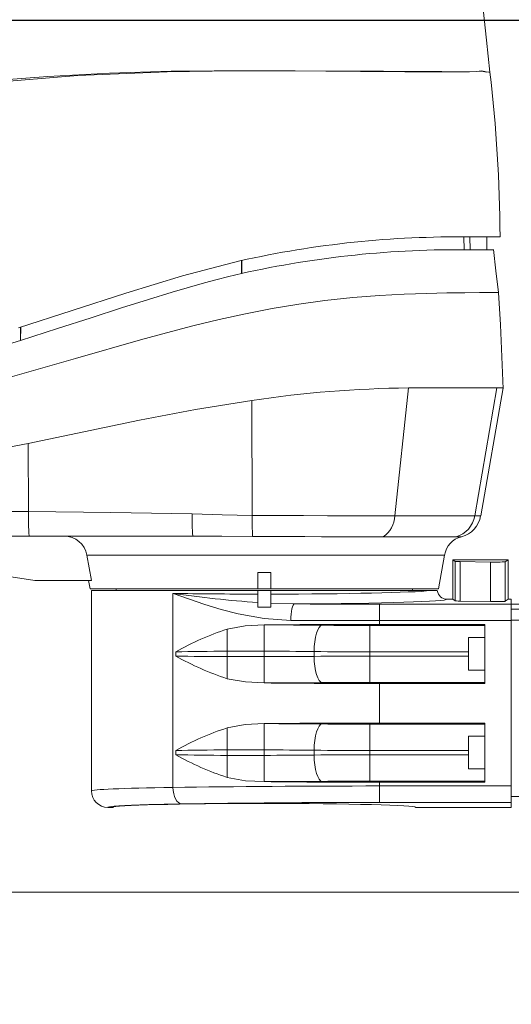
# Model space of a CAD drawing. Units: millimetres. Extents: x -4165 to 4205, y -20 to 2970.
# Drawn here: x 715 to 865, y 2044 to 2343 of the extents above; entities that cross this region are included whole.
import ezdxf

# ---------------------------------------------------------------- set-up
doc = ezdxf.new("R2010")
doc.units = ezdxf.units.MM
doc.header["$LTSCALE"] = 5
doc.layers.add('LIVELLO7', color=7, linetype='Continuous')
doc.styles.add('SLDTEXTSTYLE1', font='ARIAL.TTF', dxfattribs={"width": 0.948})
doc.dimstyles.new('SLDDIMSTYLE0', dxfattribs={"dimtxt": 17.5, "dimasz": 17.5, "dimexe": 0, "dimexo": 0.0625, "dimgap": 4.375, "dimtad": 1, "dimdec": 0, "dimrnd": 1e-09, "dimzin": 12, "dimdsep": 46, "dimtxsty": 'SLDTEXTSTYLE1', "dimsah": 1, "dimcen": 0.09, "dimadec": 0, "dimazin": 3, "dimtfac": 1, "dimtdec": 3, "dimtofl": 0, "dimtmove": 0, "dimatfit": 3, "dimfxl": 0, "dimfrac": 2, "dimtolj": 1, "dimtzin": 12, "dimarcsym": 0})
doc.dimstyles.new('SLDDIMSTYLE2', dxfattribs={"dimtxt": 17.5, "dimasz": 17.5, "dimexe": 0, "dimexo": 0.0625, "dimgap": 4.375, "dimtad": 1, "dimrnd": 1e-09, "dimzin": 12, "dimdsep": 46, "dimtxsty": 'SLDTEXTSTYLE1', "dimsah": 1, "dimcen": 0.09, "dimadec": 0, "dimazin": 3, "dimtfac": 1, "dimtdec": 3, "dimtmove": 0, "dimatfit": 0, "dimfxl": 0, "dimfrac": 2, "dimtolj": 1, "dimtzin": 12, "dimarcsym": 0})
doc.dimstyles.new('SLDDIMSTYLE3', dxfattribs={"dimtxt": 17.5, "dimasz": 17.5, "dimexe": 0, "dimexo": 0.0625, "dimgap": 4.375, "dimtad": 1, "dimrnd": 1e-09, "dimzin": 12, "dimdsep": 46, "dimtxsty": 'SLDTEXTSTYLE1', "dimsah": 1, "dimcen": 0.09, "dimadec": 0, "dimazin": 3, "dimtfac": 1, "dimtdec": 3, "dimtofl": 0, "dimtmove": 0, "dimatfit": 3, "dimfxl": 0, "dimfrac": 2, "dimtolj": 1, "dimtzin": 12, "dimarcsym": 0})

# ---------------------------------------------------------------- blocks, each defined once
blk = doc.blocks.new('_D')
at = {"layer": 'LIVELLO7'}
for p, q in [((457.7, 2203.13), (457.7, 1772.93)), ((1276.65, 2176.64), (1276.65, 1772.93)), ((457.7, 1777.88), (1276.65, 1777.88))]:
    blk.add_line(p, q, dxfattribs=at)
for points in [[(457.7, 1777.88), (475.2, 1775.19), (475.2, 1780.58)], [(1276.65, 1777.88), (1259.15, 1780.58), (1259.15, 1775.19)]]:
    blk.add_solid(points, dxfattribs=at)
at = {"layer": 'LIVELLO7', "insert": (847.13, 1800.44), "char_height": 17.5, "attachment_point": 1, "style": 'SLDTEXTSTYLE1'}
blk.add_mtext('819', dxfattribs=at)
blk = doc.blocks.new('_D_2')
at = {"layer": 'LIVELLO7'}
for p, q in [((407.17, 2487.88), (407.17, 2521.54)), ((490.2, 2487.88), (402.21, 2487.88)), ((407.17, 2487.88), (407.17, 2342.88)), ((1033.51, 2342.88), (402.21, 2342.88)), ((407.17, 2342.88), (407.17, 2309.23))]:
    blk.add_line(p, q, dxfattribs=at)
for points in [[(407.17, 2487.88), (409.86, 2505.38), (404.47, 2505.38)], [(407.17, 2342.88), (404.47, 2325.38), (409.86, 2325.38)]]:
    blk.add_solid(points, dxfattribs=at)
at = {"layer": 'LIVELLO7', "char_height": 17.5, "attachment_point": 1, "rotation": 90, "style": 'SLDTEXTSTYLE1'}
for s, insert in [(' MAX', (384.61, 2406.04)), ('145', (384.61, 2365.93))]:
    blk.add_mtext(s, dxfattribs=dict(at, insert=insert))
blk = doc.blocks.new('_D_3')
at = {"layer": 'LIVELLO7'}
for p, q in [((1052.47, 2342.88), (353.42, 2342.88)), ((358.37, 2342.88), (358.37, 2077.88)), ((509.7, 2077.88), (353.42, 2077.88))]:
    blk.add_line(p, q, dxfattribs=at)
for points in [[(358.37, 2342.88), (355.68, 2325.38), (361.06, 2325.38)], [(358.37, 2077.88), (361.06, 2095.38), (355.68, 2095.38)]]:
    blk.add_solid(points, dxfattribs=at)
at = {"layer": 'LIVELLO7', "char_height": 17.5, "attachment_point": 1, "rotation": 90, "style": 'SLDTEXTSTYLE1'}
for s, insert in [('265', (335.81, 2250.44)), ('STROKE - ', (335.81, 2130.22))]:
    blk.add_mtext(s, dxfattribs=dict(at, insert=insert))
blk = doc.blocks.new('_D_4')
at = {"layer": 'LIVELLO7'}
for p, q in [((1052.47, 2342.88), (295.4, 2342.88)), ((300.35, 2342.88), (300.35, 1877.88)), ((509.7, 1877.88), (295.4, 1877.88))]:
    blk.add_line(p, q, dxfattribs=at)
for points in [[(300.35, 2342.88), (297.66, 2325.38), (303.04, 2325.38)], [(300.35, 1877.88), (303.04, 1895.38), (297.66, 1895.38)]]:
    blk.add_solid(points, dxfattribs=at)
at = {"layer": 'LIVELLO7', "char_height": 17.5, "attachment_point": 1, "rotation": 90, "style": 'SLDTEXTSTYLE1'}
for s, insert in [('465', (277.79, 2150.44)), ('STROKE - ', (277.79, 2030.22))]:
    blk.add_mtext(s, dxfattribs=dict(at, insert=insert))
blk = doc.blocks.new('_D_8')
at = {"layer": 'LIVELLO7'}
for p, q in [((514.65, 2390.04), (514.65, 2827.95)), ((1114.65, 2148.12), (1114.65, 2827.95)), ((1114.65, 2822.99), (514.65, 2822.99))]:
    blk.add_line(p, q, dxfattribs=at)
for centre, start, end in [((821.46, 2836.42), 153.4349, 206.5651), ((807.85, 2836.42), 333.4349, 26.5651)]:
    blk.add_arc(centre, 30.03, start, end, dxfattribs=at)
for points in [[(514.65, 2822.99), (532.15, 2820.3), (532.15, 2825.68)], [(1114.65, 2822.99), (1097.15, 2825.68), (1097.15, 2820.3)]]:
    blk.add_solid(points, dxfattribs=at)
at = {"layer": 'LIVELLO7', "insert": (794.6, 2845.55), "char_height": 17.5, "attachment_point": 1, "style": 'SLDTEXTSTYLE1'}
blk.add_mtext('600', dxfattribs=at)
blk = doc.blocks.new('_D_9')
at = {"layer": 'LIVELLO7'}
for p, q in [((789.65, 2598.34), (789.65, 2785.66)), ((1114.65, 2148.12), (1114.65, 2785.66)), ((789.65, 2780.7), (1114.65, 2780.7))]:
    blk.add_line(p, q, dxfattribs=at)
for points in [[(789.65, 2780.7), (807.15, 2778.01), (807.15, 2783.39)], [(1114.65, 2780.7), (1097.15, 2783.39), (1097.15, 2778.01)]]:
    blk.add_solid(points, dxfattribs=at)
at = {"layer": 'LIVELLO7', "insert": (932.1, 2803.26), "char_height": 17.5, "attachment_point": 1, "style": 'SLDTEXTSTYLE1'}
blk.add_mtext('325', dxfattribs=at)

msp = doc.modelspace()

# ---------------------------------------------------------------- linework, layer by layer
at = {"color": 7, "linetype": 'Continuous', "lineweight": 0}
for p, q in [((796.039177, 2327.5435987), (796.0391174, 2327.5403959)), ((799.0090082, 2327.52781), (799.0089486, 2327.5363223)), ((852.1520326, 2273.1842595), (852.0887921, 2277.1132561)), ((715.5800293, 2245.6403049), (715.5834565, 2249.6422875)), ((829.2794059, 2192.3098164), (833.4167133, 2231.1819467)), ((853.5529802, 2192.3085051), (860.2196703, 2231.1845991)), ((785.9949002, 2192.4446123), (785.8399282, 2227.3455608)), ((718.0481384, 2193.6214316), (717.9692517, 2214.2982679)), ((701.8711398, 2193.6214316), (718.0481384, 2193.6214316)), ((844.3820605, 2180.3997951), (735.8061502, 2180.3997951)), ((847.5927839, 2166.4731997), (847.5927839, 2178.4728962)), ((849.1365144, 2178.4068989), (849.1365144, 2166.4072322)), ((858.3702574, 2166.2732112), (858.3702574, 2178.2727885)), ((862.8228734, 2178.3387857), (862.8228734, 2166.3391786)), ((761.9161735, 2168.7383401), (761.9161735, 2109.7540605)), ((791.6520069, 2165.7203632), (798.8202701, 2165.5399698)), ((824.6520291, 2160.4638594), (824.6520291, 2165.462141)), ((824.6520291, 2165.462141), (864.6520207, 2165.462141)), ((867.6520268, 2165.4813635), (864.6520207, 2165.4813635)), ((867.6520268, 2163.9723825), (864.6520207, 2163.9723825)), ((778.4080932, 2151.1542844), (778.4080932, 2157.8525054)), ((789.6386216, 2159.1494131), (789.6520326, 2159.1494131)), ((789.6520326, 2151.1542844), (789.6520326, 2159.1494131)), ((821.6520081, 2158.9748013), (856.6520343, 2158.9748013)), ((821.6520081, 2150.9796726), (821.6520081, 2158.9748013)), ((824.6520291, 2160.4638594), (824.6520291, 2159.3337553)), ((864.6520207, 2160.4638594), (824.6520291, 2160.4638594)), ((867.6520268, 2160.5652022), (864.6520207, 2160.5652022)), ((762.7763579, 2149.7076201), (762.7763579, 2150.9598988)), ((789.6520326, 2151.1542844), (778.4080932, 2151.1542844)), ((778.4080932, 2151.1542844), (778.4080932, 2149.5132494)), ((778.4080932, 2142.8150135), (778.4080932, 2149.5132494)), ((778.4080932, 2149.5132494), (789.6520326, 2149.5132494)), ((789.6520326, 2149.5132494), (789.6520326, 2151.1542844)), ((789.6520326, 2141.5181207), (789.6520326, 2149.5132494)), ((804.7521243, 2149.6089446), (804.7521243, 2151.0585743)), ((851.6520093, 2150.9796726), (821.6520081, 2150.9796726)), ((821.6520081, 2149.6878463), (821.6520081, 2150.9796726)), ((821.6520081, 2141.6927176), (821.6520081, 2149.6878463)), ((821.6520081, 2149.6878463), (851.6520093, 2149.6878463)), ((789.6520326, 2141.5181207), (789.6386216, 2141.5181207)), ((856.6520343, 2141.6927176), (821.6520081, 2141.6927176)), ((824.6520291, 2141.3337636), (824.6520291, 2129.333769)), ((778.4080932, 2121.1542832), (778.4080932, 2127.8525042)), ((789.6386216, 2129.1494119), (789.6520326, 2129.1494119)), ((789.6520326, 2121.1542832), (789.6520326, 2129.1494119)), ((821.6520081, 2128.9748001), (856.6520343, 2128.9748001)), ((821.6520081, 2120.9796714), (821.6520081, 2128.9748001)), ((762.7763579, 2119.7076189), (762.7763579, 2120.9599125)), ((789.6520326, 2121.1542832), (778.4080932, 2121.1542832)), ((778.4080932, 2121.1542832), (778.4080932, 2119.5132482)), ((778.4080932, 2112.8150123), (778.4080932, 2119.5132482)), ((778.4080932, 2119.5132482), (789.6520326, 2119.5132482)), ((789.6520326, 2119.5132482), (789.6520326, 2121.1542832)), ((789.6520326, 2111.5181195), (789.6520326, 2119.5132482)), ((804.7521243, 2119.6089434), (804.7521243, 2121.0585731)), ((851.6520093, 2120.9796714), (821.6520081, 2120.9796714)), ((821.6520081, 2119.6878451), (821.6520081, 2120.9796714)), ((821.6520081, 2111.6927164), (821.6520081, 2119.6878451)), ((821.6520081, 2119.6878451), (851.6520093, 2119.6878451)), ((789.6520326, 2111.5181195), (789.6386216, 2111.5181195)), ((856.6520343, 2111.6927164), (821.6520081, 2111.6927164)), ((824.6520291, 2111.3337624), (824.6520291, 2110.2036732)), ((824.6520291, 2105.2053767), (824.6520291, 2110.2036732)), ((824.6520291, 2110.2036732), (864.6520207, 2110.2036732)), ((864.6520207, 2105.2053767), (824.6520291, 2105.2053767))]:
    msp.add_line(p, q, dxfattribs=at)
at = {"color": 7, "linetype": 'Continuous', "lineweight": 15}
for p, q in [((796.039177, 2327.5435977), (799.0090082, 2327.52781)), ((850.3509889, 2273.1808024), (850.2897749, 2277.0753625)), ((861.2360487, 2277.0842585), (852.0318697, 2277.0842585)), ((857.2703431, 2273.1842595), (857.2022746, 2277.0842585)), ((852.1520326, 2273.1842595), (859.2703471, 2273.1842595)), ((782.7175687, 2265.966368), (782.7209363, 2269.9149745)), ((782.8076313, 2265.9871104), (782.8109989, 2269.9347856)), ((715.6676779, 2245.6677901), (715.6711052, 2249.6704879)), ((855.3631435, 2192.3076409), (862.2314165, 2231.2595519)), ((860.2196107, 2231.1842638), (862.2145484, 2231.1842638)), ((701.7957101, 2211.2514871), (717.9692815, 2214.2981785)), ((855.334712, 2192.3081475), (855.3603718, 2192.3081326)), ((718.2398865, 2186.184262), (702.1427582, 2186.184262)), ((767.9604421, 2186.184262), (718.2398865, 2186.184262)), ((768.7132786, 2186.1775416), (767.9604421, 2186.184262)), ((737.1399234, 2172.684257), (735.8061502, 2180.3997951)), ((842.5631652, 2170.0842577), (844.3820605, 2180.3997951)), ((847.5927839, 2178.4728962), (846.9285796, 2178.9712655)), ((863.6658023, 2178.9712655), (846.9285796, 2178.9712655)), ((846.9285796, 2178.9712655), (846.9285796, 2166.9712561)), ((863.6658023, 2178.9712655), (862.8228734, 2178.3387857)), ((863.6658023, 2178.9712655), (863.6658023, 2166.9712561)), ((696.9187687, 2176.0858941), (719.9764083, 2172.684257)), ((858.3702574, 2178.2727885), (849.1365144, 2178.4068989)), ((791.6520069, 2175.0842678), (787.6520286, 2175.0842678)), ((787.6520286, 2175.0842678), (787.6520286, 2170.0842577)), ((791.6520069, 2175.0842678), (791.6520069, 2170.0842577)), ((719.9764083, 2172.684257), (737.1399234, 2172.684257)), ((736.2824211, 2172.684257), (736.7408703, 2170.0842577)), ((787.6520286, 2170.0842577), (736.7408703, 2170.0842577)), ((744.6520159, 2170.0842577), (744.6520159, 2169.5842641)), ((791.6520069, 2170.0842577), (787.6520286, 2170.0842577)), ((842.5631652, 2170.0842577), (791.6520069, 2170.0842577)), ((834.6520195, 2169.5842641), (834.6520195, 2170.0842577)), ((737.1520231, 2169.5842641), (737.1520231, 2108.6979705)), ((787.6520286, 2169.5842641), (737.1520231, 2169.5842641)), ((787.6520286, 2168.5200232), (787.6520286, 2169.5842641)), ((791.6520069, 2169.5842641), (787.6520286, 2169.5842641)), ((787.6520286, 2165.9481722), (787.6520286, 2168.5200232)), ((840.2461539, 2169.5842641), (791.6520069, 2169.5842641)), ((791.6520069, 2169.5842641), (791.6520069, 2168.5200232)), ((791.6520069, 2168.5200232), (791.6520069, 2165.7203632)), ((842.1771953, 2169.5842641), (840.2461539, 2169.5842641)), ((845.1519737, 2166.9712561), (846.9285796, 2166.9712561)), ((847.5927839, 2166.4731997), (846.9285796, 2166.9712561)), ((863.6658023, 2166.9712561), (862.8228734, 2166.3391786)), ((863.6658023, 2166.9712561), (864.6520207, 2166.9712561)), ((864.6520207, 2166.9712561), (864.6520207, 2165.462141)), ((787.6520286, 2165.9481722), (787.6520286, 2164.5842689)), ((787.6520286, 2164.5842689), (791.6520069, 2164.5842689)), ((791.6520069, 2164.5842689), (791.6520069, 2165.7203632)), ((858.3702574, 2166.2732112), (849.1365144, 2166.4072322)), ((867.6520268, 2165.4825705), (864.6520207, 2165.4825705)), ((864.6520207, 2160.4638594), (864.6520207, 2165.462141)), ((824.6520291, 2159.3337553), (856.6520343, 2159.3337553)), ((856.6520343, 2159.3337553), (856.6520343, 2141.3337636)), ((864.6520207, 2160.4638594), (864.6520207, 2110.2036732)), ((856.6520343, 2155.3842622), (851.6520093, 2155.3842622)), ((851.6520093, 2155.3842622), (851.6520093, 2145.3842568)), ((851.6520093, 2145.3842568), (856.6520343, 2145.3842568)), ((824.6520291, 2141.3337636), (856.6520343, 2141.3337636)), ((824.6520291, 2129.333769), (856.6520343, 2129.333769)), ((856.6520343, 2129.333769), (856.6520343, 2111.3337624)), ((856.6520343, 2125.384261), (851.6520093, 2125.384261)), ((851.6520093, 2125.384261), (851.6520093, 2115.3842556)), ((851.6520093, 2115.3842556), (856.6520343, 2115.3842556)), ((824.6520291, 2111.3337624), (856.6520343, 2111.3337624)), ((864.6520207, 2109.5725494), (864.6520207, 2110.2036732)), ((864.6520207, 2109.5725494), (864.6520207, 2106.9825637)), ((864.6520207, 2106.9825637), (867.6520268, 2106.9825637)), ((864.6520207, 2105.2053767), (864.6520207, 2106.9825637)), ((864.6520207, 2105.2053767), (864.6520207, 2103.6962616)), ((743.6520288, 2103.6962616), (742.1521971, 2103.6962616)), ((864.6520207, 2103.6962616), (835.6520066, 2103.6962616))]:
    msp.add_line(p, q, dxfattribs=at)
at = {"color": 7, "linetype": 'Continuous', "lineweight": 15, "flags": 128}
for points in [[(855.7990322, 2349.2438524), (857.127888, 2336.909765), (858.1636379, 2327.213348)], [(857.0024202, 2327.2195208), (857.8797112, 2327.2148567), (858.1636379, 2327.213348)], [(860.7212434, 2260.1842779), (859.9903712, 2266.7329657), (859.2594693, 2273.2816609)], [(782.2678814, 2269.815323), (764.8357878, 2265.2412104), (747.6131449, 2259.9456507), (714.9808238, 2249.4484308)], [(782.7175687, 2265.966368), (780.9767554, 2265.5569809), (778.5217891, 2264.9601447), (775.3570805, 2264.158656), (771.4882622, 2263.1321299), (766.9215629, 2261.8596899), (761.6629133, 2260.3228438), (754.4452379, 2258.1130463), (746.2394366, 2255.5033686), (737.0384464, 2252.5181371), (726.826025, 2249.2075312), (715.5800293, 2245.6403049)], [(642.2714422, 2220.74869), (652.1431635, 2222.1835005), (672.4380682, 2225.4659804), (692.5761233, 2229.4799733), (712.5165889, 2234.4485494), (732.2916815, 2240.1221814), (752.0632873, 2245.7903), (759.9960397, 2247.9667413), (767.9545412, 2250.0425252), (775.9471367, 2251.9822839), (783.982111, 2253.7506792), (792.0609544, 2255.315547), (800.110204, 2256.6509145), (808.0235551, 2257.7388855), (816.5125082, 2258.6587193), (824.6052394, 2259.3008849), (832.1399222, 2259.6950504), (839.0158842, 2259.9322322), (845.0490067, 2260.0688311), (850.5925069, 2260.1390156), (855.0223837, 2260.1621794), (858.2039008, 2260.1741749), (860.1103256, 2260.1817596), (860.6991301, 2260.1841884)], [(862.2269759, 2230.8660718), (861.3793681, 2250.3545406), (860.7212434, 2260.1842779)], [(715.5800293, 2245.6403049), (710.6990645, 2244.0870452), (705.7304511, 2242.4711632), (700.6770501, 2240.795483), (695.5415139, 2239.0635061), (690.3261373, 2237.2794795), (685.0330363, 2235.4484546), (679.6638797, 2233.5763397), (675.8691499, 2232.2478789), (669.3210135, 2229.9534875), (661.5075002, 2227.2294658), (652.4762938, 2224.1316783), (642.2714422, 2220.74869)], [(833.4164748, 2231.1797711), (839.8604522, 2231.1827513), (845.5684314, 2231.1845842), (850.5017588, 2231.1843532), (854.6217809, 2231.1842638), (857.8518758, 2231.1842638), (860.2196107, 2231.1842638)], [(717.9692815, 2214.2981785), (751.7864833, 2221.4389491), (768.7752674, 2224.6095809), (785.8400772, 2227.3446071)], [(778.4080932, 2157.8525054), (783.8833759, 2158.8407802), (789.6386216, 2159.1494131)], [(789.6386216, 2141.5181207), (783.9755247, 2141.8171125), (778.4080932, 2142.8150135)], [(778.4080932, 2127.8525042), (783.8833759, 2128.840779), (789.6386216, 2129.1494119)], [(789.6386216, 2111.5181195), (783.9755247, 2111.8171113), (778.4080932, 2112.8150123)]]:
    msp.add_lwpolyline(points, dxfattribs=at)
at = {"color": 7, "linetype": 'Continuous', "lineweight": 0, "flags": 128}
for points in [[(703.9245794, 2324.3024341), (723.9306102, 2325.8632934), (742.6444719, 2326.8780923), (761.3761554, 2327.4776918), (774.3862996, 2327.6015865), (787.4015401, 2327.608158), (793.1714187, 2327.5695565), (794.3604121, 2327.571164), (796.0391174, 2327.5436005), (796.039177, 2327.5435987)], [(796.0391174, 2327.5403959), (794.3605314, 2327.56079), (787.4020169, 2327.5620295), (773.7977932, 2327.4931964), (760.1993213, 2327.3065482), (733.0388258, 2326.1199268), (705.9178779, 2323.9574554)], [(799.0089486, 2327.5363223), (808.3312938, 2327.4970083), (813.6605451, 2327.4754398), (818.8240657, 2327.4540138), (825.8015344, 2327.4271107), (832.3139975, 2327.4024679), (838.2401893, 2327.3634734), (843.5430954, 2327.3243095), (848.1431434, 2327.3008839), (851.9544134, 2327.2782509), (853.9954255, 2327.4042868), (855.6710015, 2327.5292191), (857.0024202, 2327.2195282), (857.0024202, 2327.2195208)], [(857.0035825, 2327.2033046), (855.6734452, 2327.4971369), (853.9994786, 2327.3556736), (851.9598673, 2327.2157433), (848.1492529, 2327.2240712), (843.5492943, 2327.2388327), (838.2460902, 2327.2740711), (832.3192725, 2327.3140612), (825.8057962, 2327.3454915), (818.8270161, 2327.385149), (813.6626313, 2327.4191339), (808.3324263, 2327.456181), (799.0090678, 2327.5278072), (799.0090082, 2327.5278081)], [(857.0023606, 2327.2195133), (857.0029865, 2327.211409), (857.0035825, 2327.2033046)], [(718.0481384, 2193.6214316), (743.053479, 2193.3714497), (767.7379976, 2192.9431307)], [(767.7379976, 2192.9431307), (776.868237, 2192.6649707), (785.9949002, 2192.4446123)], [(785.9949002, 2192.4446123), (786.3380442, 2192.4421835), (793.9510176, 2192.4000579), (801.5152643, 2192.3704344), (808.8902662, 2192.3464733), (815.7696555, 2192.3266399), (822.3295639, 2192.3144805), (829.2793462, 2192.3098164), (829.2794059, 2192.3098164)], [(829.2794059, 2192.3098164), (829.2794655, 2192.3098164), (832.097126, 2192.3093694), (837.4588022, 2192.3092055), (842.234684, 2192.3095333), (846.3347981, 2192.3102784), (849.7352431, 2192.3104572), (852.3608575, 2192.3093247), (853.5529504, 2192.3085051), (853.5529802, 2192.3085051)], [(853.5529802, 2192.3085051), (853.5529802, 2192.3085051), (854.8077772, 2192.3083859), (855.334712, 2192.3081475)], [(786.0914896, 2186.0207069), (776.790602, 2186.1054051), (768.7132786, 2186.1775416)], [(825.7407377, 2185.9578091), (819.3858991, 2185.9599846), (813.4116957, 2185.9657216), (807.0649634, 2185.9749156), (802.00891, 2185.9843629), (796.8571613, 2185.9953898), (791.484339, 2186.006208), (786.0914896, 2186.0207069)], [(847.8561471, 2185.9571981), (846.7678855, 2185.9575855), (844.395412, 2185.9582114), (841.2816355, 2185.9580326), (838.5810385, 2185.9577494), (835.5420957, 2185.9576004), (832.0821951, 2185.9575408), (828.3114562, 2185.9576004), (825.7407377, 2185.9578091)], [(849.5063017, 2185.9570193), (849.5065997, 2185.9570193), (849.0005563, 2185.9571385), (847.8561471, 2185.9571981)], [(797.6848016, 2160.5416733), (789.6216343, 2161.1204642), (781.6975246, 2162.5592756), (776.5703628, 2163.8621139), (771.5911398, 2165.3576392), (761.9652579, 2168.7201011), (761.9161735, 2168.7383401)], [(798.8202701, 2165.5399698), (798.6022363, 2165.4225337), (798.3923087, 2165.1235717), (798.1982956, 2164.6541702), (798.0274091, 2164.0317934), (797.8860269, 2163.2796126), (797.7793942, 2162.4255824), (797.7114747, 2161.5014869), (797.6848016, 2160.5416733)], [(804.7521243, 2151.0585743), (804.8125634, 2152.586599), (804.9606214, 2154.0583419), (805.1909039, 2155.4196226), (805.4948876, 2156.6203135), (805.8613668, 2157.6161879), (806.2769006, 2158.3705741), (806.726111, 2158.8557112), (807.1925471, 2159.0537029)], [(807.1925471, 2141.613816), (806.726111, 2141.8118226), (806.2769006, 2142.2969448), (805.8613668, 2143.051331), (805.4948876, 2144.0472054), (805.1909039, 2145.2478963), (804.9606214, 2146.609177), (804.8125634, 2148.0809348), (804.7521243, 2149.6089446)], [(804.7521243, 2121.0585731), (804.8125634, 2122.5865978), (804.9606214, 2124.0583408), (805.1909039, 2125.4196214), (805.4948876, 2126.6203123), (805.8613668, 2127.6161867), (806.2769006, 2128.3705729), (806.726111, 2128.85571), (807.1925471, 2129.0537017)], [(807.1925471, 2111.6138297), (806.726111, 2111.8118214), (806.2769006, 2112.2969436), (805.8613668, 2113.0513298), (805.4948876, 2114.0472042), (805.1909039, 2115.2478951), (804.9606214, 2116.6091758), (804.8125634, 2118.0809337), (804.7521243, 2119.6089434)], [(764.5576725, 2104.7557789), (764.0494237, 2104.8705029), (763.560159, 2105.1676321), (763.1081472, 2105.6360948), (762.7102564, 2106.2583673), (762.3814175, 2107.0112186), (762.1338496, 2107.8665155), (761.9767914, 2108.7923246), (761.9161735, 2109.7540605)]]:
    msp.add_lwpolyline(points, dxfattribs=at)
at = {"color": 7, "linetype": 'Continuous', "lineweight": 15}
for centre, radius, start, end in [((409.94736, 2274.5834828), 451.2956176, 0.317497106, 6.69704363), ((848.2110198, 1975.3388332), 301.7696151, 89.274531269, 102.622206363), ((848.3813872, 1971.876236), 301.331616, 89.283023426, 102.586432703), ((836.4556791, 1896.4599433), 334.7336252, 90.520222512, 98.697146177), ((847.5233849, 2193.630271), 7.9233453, 284.478359396, 350.392808344), ((728.878027, 2179.1431754), 7.0411636, 10.280515964, 90.267915628), ((851.2757181, 2179.1842622), 7, 104.658868779, 170), ((845.1524432, 2169.9716125), 3.0003565, 187.417633865, 269.991034292), ((802.1491789, 2082.8382207), 78.681523, 107.561929939, 120.026960937), ((805.0575865, 2224.4252727), 85.8512079, 240.495344578, 251.915764547), ((802.2043292, 2052.7129966), 78.8175517, 107.572685423, 120.016113998), ((805.0575865, 2194.4252715), 85.8512079, 240.495344578, 251.915764547), ((742.153039, 2108.6972775), 5.001016, 179.992060617, 269.990354957)]:
    msp.add_arc(centre, radius, start, end, dxfattribs=at)
at = {"color": 7, "linetype": 'Continuous', "lineweight": 0}
for centre, radius, start, end in [((798.4169484, 2191.9724764), 80.3857243, 178.824607237, 184.129184752), ((825.0095673, 2191.4449294), 57.2911626, 178.5015071, 185.268512663), ((891.7791992, 2190.8224977), 105.7967351, 179.12148549, 182.601374158), ((821.6744489, 2192.384806), 7.6053267, 302.321078041, 359.435046848), ((845.7397964, 2193.5860217), 7.9169369, 285.504816403, 350.713865142), ((815.277709, 2540.8468065), 375.9151025, 261.839240364, 265.785582751)]:
    msp.add_arc(centre, radius, start, end, dxfattribs=at)
at = {"color": 7, "linetype": 'Continuous', "lineweight": 15}
for centre, major_axis, ratio, start_param, end_param in [((850.5909576, 2178.4756428), (3, 0), 0.026201894, 3.1764992386, 4.2062434973), ((859.8247006, 2178.3415324), (3, 0), 0.026201894, 4.2062434973, 6.2482787221), ((850.5909576, 2166.4759449), (3, 0), 0.0261859216, 3.1764992386, 4.2062434973), ((859.8247006, 2166.3419163), (3, 0), 0.0261859216, 4.2062434973, 6.2482787221), ((824.6520207, 2155.1869208), (118.75, 0), 0.0349207695, 1.5707963268, 1.8700946525), ((824.6520207, 2145.4806035), (118.75, 0), 0.0349207695, 4.4130906546, 4.7123889804), ((824.6520207, 2125.1869208), (118.75, 0), 0.0349207695, 1.5707963268, 1.8700946525), ((824.6520207, 2115.4806035), (118.75, 0), 0.0349207695, 4.4130906546, 4.7123889804), ((789.6520207, 2103.6954362), (46.0000108, 0), 0.0261859277, 0.0006857025, 3.140906951), ((789.6520207, 2103.6996895), (47.5, 0), 0.0261859216, 2.1273956448, 2.8572721301)]:
    msp.add_ellipse(centre, major_axis=major_axis, ratio=ratio, start_param=start_param, end_param=end_param, dxfattribs=at)
at = {"color": 7, "linetype": 'Continuous', "lineweight": 0}
for centre, major_axis, ratio, start_param, end_param in [((789.6520207, 2169.9722905), (52.5, 0), 0.0276822599, 4.1557896624, 4.674284522), ((789.6520207, 2169.9722905), (52.5, 0), 0.0276822599, 4.7504934388, 6.0129121363), ((789.6520207, 2166.9733186), (55.5, 0), 0.0261859216, 4.8783432463, 6.2817703365), ((824.6520207, 2168.4407929), (113.75, 0), 0.0261859216, 4.4832979748, 4.7123889804), ((789.6520207, 2157.1414643), (57.5, 0), 0.0349207695, 1.2608028429, 1.5707963268), ((824.6520207, 2163.4425063), (118.75, 0), 0.0250833565, 4.4832979748, 4.7123889804), ((821.6520207, 2160.6300492), (47.4, 0), 0.0349207695, 4.4023954965, 4.7123889804), ((778.4081022, 2149.8272927), (30, 0), 0.0442329747, 1.5707963268, 2.1188866574), ((778.4081022, 2150.8402316), (30, 0), 0.0442329747, 4.1642986498, 4.7123889804), ((789.6520207, 2149.1463377), (49.5, 0), 0.0405645302, 1.2608028429, 1.5707963268), ((789.6520207, 2151.5211866), (49.5, 0), 0.0405645302, 4.7123889804, 5.0223824642), ((821.6520207, 2152.6349226), (55.4, 0), 0.0298780591, 4.4023954965, 4.7123889804), ((821.6520207, 2148.0326017), (55.4, 0), 0.0298780591, 1.5707963268, 1.8807898106), ((789.6520207, 2143.52606), (57.5, 0), 0.0349207695, 4.7123889804, 5.0223824642), ((821.6520207, 2140.0374751), (47.4, 0), 0.0349207695, 1.5707963268, 1.8807898106), ((789.6520207, 2127.1414643), (57.5, 0), 0.0349207695, 1.2608028429, 1.5707963268), ((821.6520207, 2130.6300492), (47.4, 0), 0.0349207695, 4.4023954965, 4.7123889804), ((778.4081022, 2119.8272927), (30, 0), 0.0442329747, 1.5707963268, 2.1188866574), ((778.4081022, 2120.8402316), (30, 0), 0.0442329747, 4.1642986498, 4.7123889804), ((789.6520207, 2119.1463377), (49.5, 0), 0.0405645302, 1.2608028429, 1.5707963268), ((789.6520207, 2121.5211866), (49.5, 0), 0.0405645302, 4.7123889804, 5.0223824642), ((821.6520207, 2122.6349226), (55.4, 0), 0.0298780591, 4.4023954965, 4.7123889804), ((821.6520207, 2118.0326017), (55.4, 0), 0.0298780591, 1.5707963268, 1.8807898106), ((824.6520207, 2107.225018), (118.75, 0), 0.0250833565, 1.5707963268, 2.1273956448), ((789.6520207, 2113.52606), (57.5, 0), 0.0349207695, 4.7123889804, 5.0223824642), ((821.6520207, 2110.0374751), (47.4, 0), 0.0349207695, 1.5707963268, 1.8807898106), ((789.6520207, 2108.6979761), (52.5, 0), 0.0236920243, 2.1273956448, 3.1415926536), ((789.6520207, 2103.6996895), (47.5, 0), 0.0261859216, 2.8572721301, 3.1443481253), ((824.6520207, 2102.2267314), (113.75, 0), 0.0261859216, 1.5707963268, 2.1273956448)]:
    msp.add_ellipse(centre, major_axis=major_axis, ratio=ratio, start_param=start_param, end_param=end_param, dxfattribs=at)
at = {"layer": 'LIVELLO7', "lineweight": 15}
msp.add_line((514.6520207, 2077.8842622), (1607.1194678, 2077.8842622), dxfattribs=at)

# ---------------------------------------------------------------- dimensions: what is measured, and where the dimension line sits
at = {"layer": 'LIVELLO7'}
dim = msp.add_linear_dim(base=(514.6520174, 2822.9926558), p1=(1114.6520207, 2143.1683505), p2=(514.6520174, 2385.0842622), text='(<>)', dimstyle='SLDDIMSTYLE3', dxfattribs=at)
dim.commit()
dim.dimension.update_dxf_attribs({"geometry": '_D_8', "text_midpoint": (814.6520191, 2822.9926558), "dimtype": 160})
dim = msp.add_linear_dim(base=(1114.6520207, 2780.7022949), p1=(789.6520207, 2593.3842622), p2=(1114.6520207, 2143.1683505), dimstyle='SLDDIMSTYLE3', dxfattribs=at)
dim.commit()
dim.dimension.update_dxf_attribs({"geometry": '_D_9', "text_midpoint": (952.1520207, 2780.7022949), "dimtype": 160})
for base, p1, p2, text, dimstyle, picture, middle in [((407.1651067, 2342.8842622), (495.1520207, 2487.8842622), (1038.4594956, 2342.8842622), '<> MAX', 'SLDDIMSTYLE2', '_D_2', (407.1651067, 2415.3842622)), ((300.3486002, 1877.8842622), (1057.4245805, 2342.8842622), (514.6520207, 1877.8842622), 'STROKE - <>', 'SLDDIMSTYLE3', '_D_4', (300.3486002, 2110.3842622)), ((358.3716535, 2077.8842622), (1057.4245805, 2342.8842622), (514.6520207, 2077.8842622), 'STROKE - <>', 'SLDDIMSTYLE3', '_D_3', (358.3716535, 2210.3842622))]:
    dim = msp.add_linear_dim(base=base, p1=p1, p2=p2, angle=90, text=text, dimstyle=dimstyle, dxfattribs=at)
    dim.commit()
    dim.dimension.update_dxf_attribs({"geometry": picture, "text_midpoint": middle, "dimtype": 160})
dim = msp.add_linear_dim(base=(1276.6520207, 1777.8842622), p1=(457.7026242, 2208.0842621), p2=(1276.6520207, 2181.5899692), angle=0, dimstyle='SLDDIMSTYLE0', dxfattribs=at)
dim.commit()
dim.dimension.update_dxf_attribs({"geometry": '_D', "text_midpoint": (867.1773225, 1777.8842622), "dimtype": 160})

doc.saveas('drawing.dxf')
